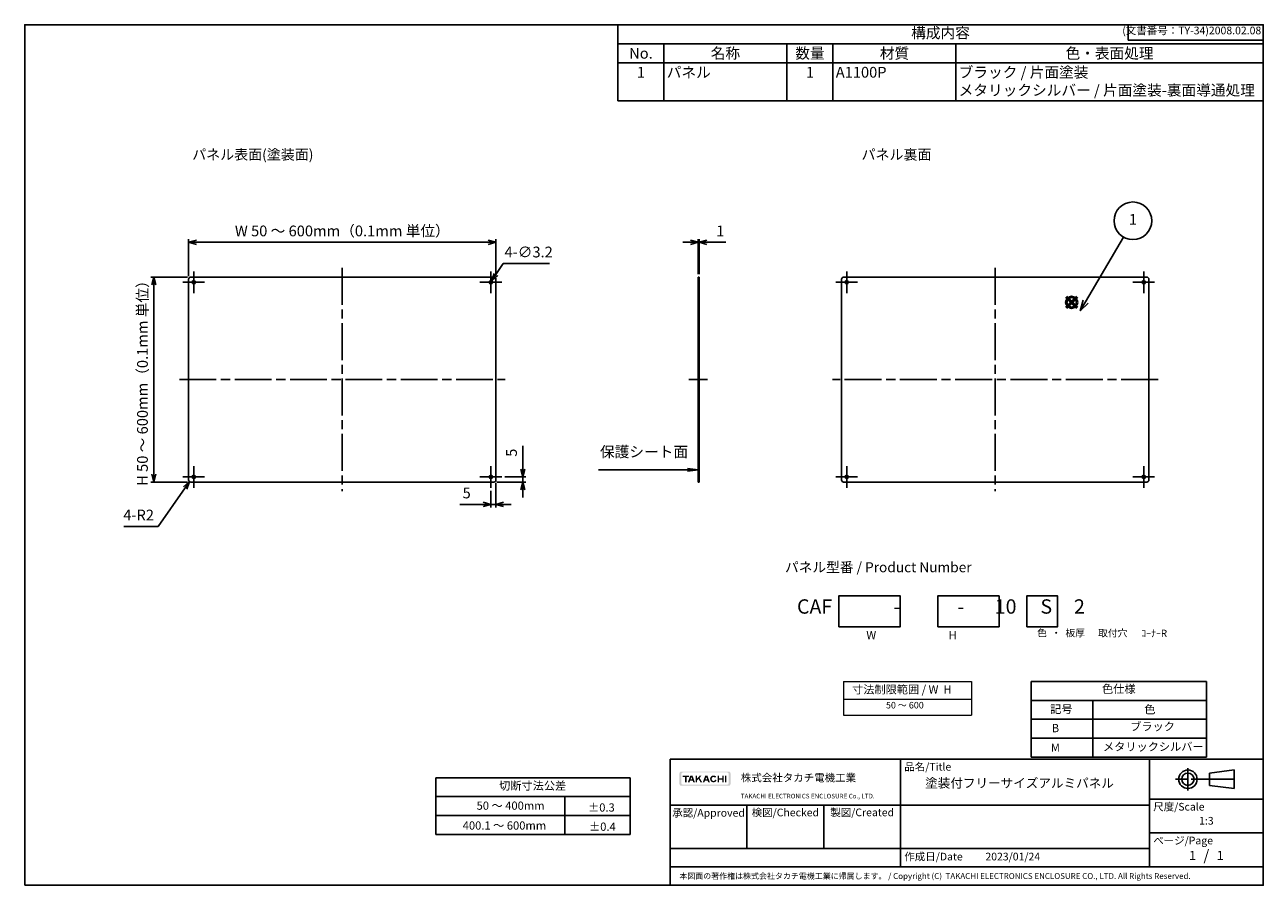
# Model space of a CAD drawing. Units: millimetres. Extents: x 0 to 1209, y 0 to 840.
import ezdxf
from ezdxf.enums import TextEntityAlignment as Align

# ---------------------------------------------------------------- set-up
doc = ezdxf.new("R2010")
doc.units = ezdxf.units.MM
doc.header["$LTSCALE"] = 3
for name, pattern in [('AM_ISO08W050', [18, 12, -1.5, 3, -1.5]), ('AM_ISO08W050x2', [9, 6, -0.75, 1.5, -0.75]), ('gen7a', [6.875, 4.75, -0.875, 0.375, -0.875])]:
    doc.linetypes.add(name, pattern=pattern)
doc.layers.add('7A', color=4, linetype='gen7a')
doc.layers.add('RAHM2', color=1, linetype='Continuous')
doc.layers.add('AM_12', color=7, linetype='Continuous', lineweight=50, plot=False)
for name, color, linetype, lineweight in [('AM_5', 3, 'Continuous', 25), ('AM_7', 4, 'AM_ISO08W050', 25), ('AM_8', 1, 'Continuous', 25), ('Symbol (ISO)', 7, 'Continuous', 18), ('ﾊﾟﾈﾙ', 7, 'Continuous', 25)]:
    doc.layers.add(name, color=color, linetype=linetype, lineweight=lineweight)
doc.styles.add('ACISOTS', font='isocp.shx', dxfattribs={"height": 1, "bigfont": 'extfont.shx'})
doc.styles.add('Note Text (TK)', font='MS PGothic.ttf')
doc.styles.add('Note Text (TK2)', font='MS PGothic.ttf')
doc.styles.get("Standard").update_dxf_attribs({"font": 'ISOCP.SHX', "bigfont": 'EXTFONT.SHX'})
doc.dimstyles.new('AM_ISO$0', dxfattribs={"dimtxt": 3.5, "dimasz": 2.5, "dimexe": 1, "dimexo": 1, "dimgap": 1.5, "dimtad": 1, "dimdsep": 46, "dimtxsty": 'STANDARD', "dimblk": 'OPEN30', "dimcen": 0, "dimclrd": 3, "dimclre": 3, "dimclrt": 2, "dimadec": 0, "dimazin": 2, "dimtp": 0.1, "dimtm": 0.1, "dimtfac": 0.71, "dimtmove": 0, "dimatfit": 3, "dimldrblk": 'OPEN30', "dimfxl": 1, "dimlwd": -1, "dimlwe": -1, "dimarcsym": 0})
doc.dimstyles.new('AM_ISO$3', dxfattribs={"dimtxt": 3.5, "dimasz": 2.5, "dimexe": 1, "dimexo": 1, "dimgap": 1.5, "dimtad": 1, "dimtoh": 1, "dimdsep": 46, "dimtxsty": 'STANDARD', "dimblk": 'OPEN30', "dimcen": 0, "dimclrd": 3, "dimclre": 3, "dimclrt": 2, "dimadec": 0, "dimazin": 2, "dimtp": 0.1, "dimtm": 0.1, "dimtfac": 0.71, "dimtofl": 0, "dimtmove": 0, "dimatfit": 0, "dimldrblk": 'OPEN30', "dimfxl": 1, "dimlwd": -1, "dimlwe": -1, "dimarcsym": 0})
doc.dimstyles.new('AM_ISO$4', dxfattribs={"dimtxt": 3.5, "dimasz": 2.5, "dimexe": 1, "dimexo": 1, "dimgap": 1.5, "dimtad": 1, "dimdsep": 46, "dimtxsty": 'STANDARD', "dimblk": 'OPEN30', "dimcen": 0, "dimclrd": 3, "dimclre": 3, "dimclrt": 2, "dimadec": 0, "dimazin": 2, "dimtp": 0.1, "dimtm": 0.1, "dimtfac": 0.71, "dimtofl": 0, "dimtmove": 0, "dimatfit": 0, "dimldrblk": 'OPEN30', "dimfxl": 1, "dimlwd": -1, "dimlwe": -1, "dimarcsym": 0})

# ---------------------------------------------------------------- blocks, each defined once
blk = doc.blocks.new('_Open30')
at = {"color": 0, "linetype": 'ByBlock', "lineweight": -2}
for p, q in [((-1, 0.26794919), (0, 0)), ((0, 0), (-1, -0.26794919)), ((0, 0), (-1, 0))]:
    blk.add_line(p, q, dxfattribs=at)
blk = doc.blocks.new('*D7')
at = {"layer": 'AM_5', "color": 3}
for p, q in [((159.9884376484651, 594.631202748433), (159.9884376484651, 630.631202748433)), ((459.9884376484651, 594.6312027484327), (459.9884376484651, 630.631202748433)), ((167.4884376484651, 627.631202748433), (452.4884376484651, 627.631202748433))]:
    blk.add_line(p, q, dxfattribs=at)
at = {"layer": 'Defpoints', "color": 0}
for p in [(459.9884376484651, 627.631202748433), (159.9884376484651, 591.6312027484329), (459.9884376484651, 591.6312027484328)]:
    blk.add_point(p, dxfattribs=at)
at = {"layer": 'AM_5', "color": 3, "xscale": 7.5, "yscale": 7.5, "zscale": 7.5, "rotation": 180}
blk.add_blockref('_Open30', (159.9884376484651, 627.631202748433), dxfattribs=at)
at = {"layer": 'AM_5', "color": 3, "xscale": 7.5, "yscale": 7.5, "zscale": 7.5}
blk.add_blockref('_Open30', (459.9884376484651, 627.631202748433), dxfattribs=at)
at = {"layer": 'AM_5', "color": 2, "insert": (309.9884376484652, 637.381202748433), "char_height": 10.5, "attachment_point": 5}
blk.add_mtext('W 50 ～ 600mm（0.1mm 単位）', dxfattribs=at)
blk = doc.blocks.new('*D8')
at = {"layer": 'AM_5', "color": 3}
for p, q in [((158.9884376484651, 593.631202748433), (122.9884376484651, 593.631202748433)), ((125.9884376484651, 586.131202748433), (125.9884376484651, 401.1312027484329)), ((158.9884376484651, 393.6312027484329), (122.9884376484651, 393.631202748433))]:
    blk.add_line(p, q, dxfattribs=at)
at = {"layer": 'Defpoints', "color": 0}
for p in [(161.9884376484651, 593.631202748433), (125.9884376484651, 393.631202748433), (161.9884376484651, 393.6312027484329)]:
    blk.add_point(p, dxfattribs=at)
at = {"layer": 'AM_5', "color": 3, "xscale": 7.5, "yscale": 7.5, "zscale": 7.5}
for p, rotation in [((125.9884376484651, 593.631202748433), 90), ((125.9884376484651, 393.631202748433), 270)]:
    blk.add_blockref('_Open30', p, dxfattribs=dict(at, rotation=rotation))
at = {"layer": 'AM_5', "color": 2, "insert": (116.238437648465, 493.631202748433), "char_height": 10.5, "attachment_point": 5, "rotation": 90}
blk.add_mtext('H 50 ～ 600mm（0.1mm 単位）', dxfattribs=at)
blk = doc.blocks.new('*D9')
at = {"layer": 'AM_5', "color": 3}
for p, q in [((657.36324674884, 596.6312027484329), (657.36324674884, 630.6419249288956)), ((658.36324674884, 596.6312027484329), (658.36324674884, 630.6419249288956)), ((649.86324674884, 627.6419249288956), (642.3632467488401, 627.6419249288956)), ((657.36324674884, 627.6419249288956), (658.36324674884, 627.6419249288956)), ((665.86324674884, 627.6419249288956), (684.4632467488401, 627.6419249288956))]:
    blk.add_line(p, q, dxfattribs=at)
at = {"layer": 'Defpoints', "color": 0}
for p in [(658.36324674884, 627.6419249288956), (657.36324674884, 593.631202748433), (658.36324674884, 593.631202748433)]:
    blk.add_point(p, dxfattribs=at)
at = {"layer": 'AM_5', "color": 3, "xscale": 7.5, "yscale": 7.5, "zscale": 7.5}
blk.add_blockref('_Open30', (657.36324674884, 627.6419249288956), dxfattribs=at)
at = {"layer": 'AM_5', "color": 3, "xscale": 7.5, "yscale": 7.5, "zscale": 7.5, "rotation": 180}
blk.add_blockref('_Open30', (658.36324674884, 627.6419249288956), dxfattribs=at)
at = {"layer": 'AM_5', "color": 2, "insert": (678.91324674884, 637.3919249288956), "char_height": 10.5, "attachment_point": 5}
blk.add_mtext('1', dxfattribs=at)
blk = doc.blocks.new('*D10')
at = {"layer": 'AM_5', "color": 3}
for p, q in [((459.9995950317603, 596.2271425638766), (467.1334274362097, 607.0406448055539)), ((467.1334274362097, 607.0406448055539), (512.1640475149497, 607.0406448055539))]:
    blk.add_line(p, q, dxfattribs=at)
at = {"layer": 'Defpoints', "color": 0}
for p in [(454.107355031622, 587.295652890772), (455.8695202653082, 589.966752606093)]:
    blk.add_point(p, dxfattribs=at)
at = {"layer": 'AM_5', "color": 3, "xscale": 7.5, "yscale": 7.5, "zscale": 7.5, "rotation": 236.5865546154231}
blk.add_blockref('_Open30', (455.8695202653082, 589.966752606093), dxfattribs=at)
at = {"layer": 'AM_5', "color": 2, "insert": (491.89873747558, 616.7916782701207), "char_height": 10.5, "attachment_point": 5}
blk.add_mtext('4-∅3.2', dxfattribs=at)
blk = doc.blocks.new('*D11')
at = {"layer": 'AM_5', "color": 3}
for p, q in [((486.238438648465, 406.1312027484331), (486.238438648465, 429.048664868679)), ((460.9884376484654, 393.6312027484331), (489.238438648465, 393.6312027484331)), ((468.5884376484653, 398.6312027484331), (489.238438648465, 398.6312027484331)), ((486.238438648465, 393.6312027484331), (486.238438648465, 398.6312027484331)), ((486.238438648465, 386.1312027484331), (486.238438648465, 378.631202748433))]:
    blk.add_line(p, q, dxfattribs=at)
at = {"layer": 'Defpoints', "color": 0}
for p in [(457.9884376484653, 393.6312027484331), (465.5884376484654, 398.6312027484331), (486.238438648465, 393.6312027484331)]:
    blk.add_point(p, dxfattribs=at)
at = {"layer": 'AM_5', "color": 3, "xscale": 7.5, "yscale": 7.5, "zscale": 7.5}
for p, rotation in [((486.238438648465, 398.6312027484331), 270), ((486.238438648465, 393.6312027484331), 90)]:
    blk.add_blockref('_Open30', p, dxfattribs=dict(at, rotation=rotation))
at = {"layer": 'AM_5', "color": 2, "insert": (476.488438648465, 422.2312027484329), "char_height": 10.5, "attachment_point": 5, "rotation": 90}
blk.add_mtext('5', dxfattribs=at)
blk = doc.blocks.new('*D12')
at = {"layer": 'AM_5', "color": 3}
for p, q in [((459.9884376484651, 392.6312027484329), (459.9884376484651, 368.8062192384077)), ((454.9884376484651, 385.0312027484329), (454.9884376484651, 368.8062192384077)), ((447.4884376484651, 371.8062192384077), (424.5709755282192, 371.8062192384077)), ((459.9884376484651, 371.8062192384077), (454.9884376484651, 371.8062192384077)), ((467.4884376484651, 371.8062192384077), (474.9884376484651, 371.8062192384077))]:
    blk.add_line(p, q, dxfattribs=at)
at = {"layer": 'Defpoints', "color": 0}
for p in [(454.9884376484651, 388.0312027484329), (459.9884376484651, 395.6312027484329), (459.9884376484651, 371.8062192384077)]:
    blk.add_point(p, dxfattribs=at)
at = {"layer": 'AM_5', "color": 3, "xscale": 7.5, "yscale": 7.5, "zscale": 7.5}
blk.add_blockref('_Open30', (454.9884376484651, 371.8062192384077), dxfattribs=at)
at = {"layer": 'AM_5', "color": 3, "xscale": 7.5, "yscale": 7.5, "zscale": 7.5, "rotation": 180}
blk.add_blockref('_Open30', (459.9884376484651, 371.8062192384077), dxfattribs=at)
at = {"layer": 'AM_5', "color": 2, "insert": (431.3884376484651, 381.5562192384077), "char_height": 10.5, "attachment_point": 5}
blk.add_mtext('5', dxfattribs=at)
blk = doc.blocks.new('*D13')
at = {"layer": 'AM_5', "color": 3}
for p, q in [((156.5268976471516, 387.8580707661464), (130.1157335111848, 350.2684047405697)), ((130.1157335111848, 350.2684047405697), (96.6351134324447, 350.2684047405697))]:
    blk.add_line(p, q, dxfattribs=at)
at = {"layer": 'Defpoints', "color": 0}
for p in [(160.8386397534519, 393.994753910057), (161.9884376484653, 395.6312027484333)]:
    blk.add_point(p, dxfattribs=at)
at = {"layer": 'AM_5', "color": 3, "xscale": 7.5, "yscale": 7.5, "zscale": 7.5, "rotation": 54.90744426490717}
blk.add_blockref('_Open30', (160.8386397534519, 393.994753910057), dxfattribs=at)
at = {"layer": 'AM_5', "color": 2, "insert": (111.1254234718143, 360.019438205137), "char_height": 10.5, "attachment_point": 5}
blk.add_mtext('4-R2', dxfattribs=at)
blk = doc.blocks.new('TK-A3')
for p, q in [((359, 280), (359, 275)), ((359, 275), (403, 275))]:
    blk.add_line(p, q)
blk.add_lwpolyline([(0, 0), (403, 0), (403, 280), (0, 280.0000000000001)], close=True)
at = {"insert": (402.3592953827349, 276.108542987227), "char_height": 2.5, "width": 43.07840397728298, "attachment_point": 9}
blk.add_mtext('(文書番号：TY-34)2008.02.08', dxfattribs=at)
blk = doc.blocks.new('A$C0FAF06CF')
at = {"layer": 'AM_8'}
h = blk.add_hatch(color=1, dxfattribs=at)
edge = h.paths.add_edge_path()
edge.add_line((-8.013599999999968, -2.41150000000041), (8.013600000000068, -2.411500000000414))
edge.add_arc((8.013600000000054, -1.773380000000512), 0.6381199999999012, 270, 360)
edge.add_line((8.651719999999955, -1.773380000000512), (8.651719999999967, 1.773379999999486))
edge.add_arc((8.013600000000025, 1.773379999999429), 0.638119999999958, 5.1039e-12, 90.00000000000126)
edge.add_line((8.013599999999997, 2.41149999999939), (-8.013599999999997, 2.411499999999387))
edge.add_arc((-8.013600000000025, 1.773379999999436), 0.638119999999951, 89.99999999999682, 179.9999999999955)
edge.add_line((-8.651719999999983, 1.773379999999486), (-8.651719999999983, -1.773380000000505))
edge.add_arc((-8.013600000000025, -1.773380000000457), 0.638119999999951, 180.0000000000043, 270.0000000000045)
edge = h.paths.add_edge_path(flags=16)
edge.add_line((-7.47193999999996, 2.092439999999486), (7.471940000000017, 2.092439999999479))
edge.add_arc((7.471940000000046, 1.550779999999479), 0.5416600000000003, 7.958078640513122e-13, 90.00000000000148, ccw=False)
edge.add_line((8.013600000000025, 1.550779999999486), (8.013600000000025, -1.550780000000505))
edge.add_arc((7.471940000000017, -1.550780000000502), 0.5416600000000074, 270, 359.99999999999966, ccw=False)
edge.add_line((7.471940000000017, -2.092440000000506), (-7.47193999999996, -2.092440000000513))
edge.add_arc((-7.47193999999996, -1.550780000000505), 0.5416600000000074, 180, 270, ccw=False)
edge.add_line((-8.013599999999968, -1.550780000000505), (-8.013599999999968, 1.550779999999486))
edge.add_arc((-7.47193999999996, 1.550779999999486), 0.5416600000000003, 90, 180, ccw=False)
for points in [[(-5.453699999999969, 0.5935999999994924), (-5.453699999999969, 1.038799999999492), (-7.531299999999987, 1.038799999999492), (-7.531299999999987, 0.5935999999994924), (-6.759619999999983, 0.5935999999994924), (-6.759619999999983, -1.224300000000516), (-6.225379999999972, -1.224300000000516), (-6.225379999999972, 0.5935999999994924)], [(-3.146079999999983, 1.038799999999492), (-3.146079999999983, -1.224300000000516), (-2.671199999999942, -1.224300000000516), (-2.671199999999942, -0.6184186206901412), (-2.193432261217481, -0.1027759420753025), (-1.520149446800417, -1.224300000000516), (-0.9571799999999939, -1.224300000000516), (-1.851807874889658, 0.2659306476478651), (-1.135707252964408, 1.038799999999492), (-1.788279380580377, 1.038799999999492), (-2.671199999999942, 0.085886028951558), (-2.671199999999942, 1.038799999999492)], [(4.304715008555604, 1.038799999999492), (4.304715008555604, -1.224300000000516), (4.775885008555576, -1.224300000000516), (4.775885008555576, -0.315350000000512), (5.829525008555606, -0.315350000000512), (5.829525008555606, -1.224300000000516), (6.300695008555578, -1.224300000000516), (6.300695008555578, 1.038799999999492), (5.829525008555606, 1.038799999999492), (5.829525008555606, 0.1298499999994878), (4.775885008555576, 0.1298499999994878), (4.775885008555576, 1.038799999999492)], [(7.280135008555589, -1.224300000000516), (7.280135008555589, 1.038799999999492), (6.805255008555604, 1.038799999999492), (6.805255008555604, -1.224300000000516)]]:
    blk.add_hatch(color=1, dxfattribs=at).paths.add_polyline_path(points)
h = blk.add_hatch(color=1, dxfattribs=at)
h.paths.add_polyline_path([(-5.264049114754044, -1.224300000000516), (-5.084217508196672, -0.734580000000511), (-4.161102491803262, -0.734580000000511), (-3.981270885245876, -1.224300000000516), (-3.420619999999971, -1.224300000000516), (-4.251659999999958, 1.038799999999492), (-4.993659999999977, 1.038799999999492), (-5.82469999999995, -1.224300000000516)])
h.paths.add_polyline_path([(-4.332759934426206, -0.2671200000005083), (-4.912560065573728, -0.2671200000005083), (-4.622659999999967, 0.5223399999994971)], flags=16)
h = blk.add_hatch(color=1, dxfattribs=at)
h.paths.add_polyline_path([(-0.1961891147540484, -1.224300000000516), (-0.0163575081966769, -0.734580000000511), (0.9067575081967476, -0.734580000000511), (1.086589114754119, -1.224300000000516), (1.64724000000001, -1.224300000000516), (0.8162000000000375, 1.038799999999492), (0.0742000000000189, 1.038799999999492), (-0.7568399999999543, -1.224300000000516)])
h.paths.add_polyline_path([(0.7351000655737892, -0.2671200000005083), (0.1552999344262673, -0.2671200000005083), (0.4452000000000283, 0.5223399999994971)], flags=16)
h = blk.add_hatch(color=1, dxfattribs=at)
edge = h.paths.add_edge_path()
edge.add_ellipse((2.878960000000006, -0.0927500000005264), major_axis=(0, 0.7271600000000495), ratio=0.8673469387754511, start_angle=308.5505407908052, end_angle=246.5820184016549)
edge.add_line((3.469375036740871, -0.3484654247793539), (3.94113500855559, -0.5527900000005097))
edge.add_arc((2.878960000000006, -0.0927500000005122), 1.157520000000026, 38.550540790803325, 336.58201840165333, ccw=False)
edge.add_line((3.784208621486186, 0.6286219454599618), (3.397792961318373, 0.3206961337928842))
blk = doc.blocks.new('TK-仕様書(和英併記)_221115')
for p, q in [((0, 41), (-193, 41)), ((-193, 41), (-193, 0)), ((-118, 41), (-118, 6)), ((-37, 41), (-37, 6)), ((0, 41), (0, 0)), ((-17.5, 36.5), (-9.5, 37.5)), ((-17.5, 32.5), (-17.5, 36.5)), ((-9.5, 37.5), (-9.5, 31.5)), ((-9.5, 31.5), (-17.5, 32.5)), ((-193, 25.99999999999994), (-37, 25.99999999999994)), ((-168.0000000000001, 25.99999999999994), (-168, 12)), ((-143.0000000000001, 25.99999999999994), (-143.0000000000001, 12)), ((-37, 28), (0, 28)), ((-37, 17), (0, 17)), ((-37.00000000000012, 12), (-193, 11.99999999999999)), ((0, 6), (-193, 6)), ((0, 0), (-193, 0))]:
    blk.add_line(p, q)
for radius in [3, 2]:
    blk.add_circle((-24.5, 34.5), radius)
at = {"layer": '7A'}
for p, q in [((-24.5, 34.5), (-24.5, 38.07478664473149)), ((-24.5, 34.5), (-28.5, 34.5)), ((-24.5, 34.5), (-24.5, 30.78991724228479)), ((-23.5, 34.5), (-8.5, 34.5))]:
    blk.add_line(p, q, dxfattribs=at)
at = {"xscale": 0.9599999999999999, "yscale": 0.9599999999999999, "zscale": 0.9599999999999999}
blk.add_blockref('A$C0FAF06CF', (-181.6455717699872, 34.68781725888325), dxfattribs=at)
at = {"attachment_point": 4}
for s, insert, char_height, width in [('{\\fMS PGothic|b0|i0|c128|p50;株式会社タカチ電機工業}', (-170, 35), 2.5, 45.82642997810501), ('{\\fArial|b0|i0|c128|p34;TAKACHI ELECTRONICS ENCLOSURE Co., LTD.}', (-170, 29), 1.5, 47.81805962271846)]:
    blk.add_mtext(s, dxfattribs=dict(at, insert=insert, char_height=char_height, width=width))
at = {"insert": (-190, 3), "char_height": 1.9, "attachment_point": 4}
blk.add_mtext_dynamic_manual_height_columns('{\\fMS PGothic|b0|i0|c128|p50;本図面の著作権は株式会社タカチ電機工業に帰属します。\\fMS PGothic|b0|i0|c0|p50; / Copyright (C)\\~ TAKACHI ELECTRONICS \\fMS PGothic|b0|i0|c128|p50;ENCLOSURE CO., LTD. All Rights Reserved.}', width=170.5389916538464, gutter_width=15, heights=[0], dxfattribs=at)
for tag, height, p in [('品名', 3, (-110, 33.24999999999994)), ('TITLE', 2.5, (-110, 28.24999999999994)), ('型番', 3, (-110, 16.8380177036398))]:
    blk.add_attdef(tag, text='', height=height).set_placement(p, align=Align.MIDDLE_LEFT)
for tag, height, p in [('GEN-TITLE-SCA', 2.5, (-18.5, 20.65051770363984)), ('承認', 2.5, (-180.7195176573868, 16.8380177036398)), ('検図', 2.5, (-155.5000000000001, 16.8380177036398)), ('製図', 2.5, (-130.5000000000001, 16.8380177036398)), ('部品サイズ', 2.5, (-155.5, 9)), ('GEN-TITLE-DAT', 2.5, (-81.5, 9)), ('ページNO.', 3, (-23, 9.29271309525528)), ('総ページ数', 3, (-14, 9.29271309525528))]:
    blk.add_attdef(tag, text='', height=height).set_placement(p, align=Align.MIDDLE)
at = {"layer": 'RAHM2', "char_height": 2.5}
for s, insert, width, attachment_point in [('品名/Title', (-116.8002551371314, 39.80103540727967), 90, 1), ('承認/Approved', (-180.5000000000001, 24.8010354072796), 22.21535073038012, 2), ('検図/Checked', (-155.5, 24.92584712714764), 19.85268515870859, 2), ('製図/Created', (-130.5, 24.95800561859733), 19.44564691649168, 2), ('尺度/Scale', (-35.80025513713144, 26.80103540727967), 20, 1), ('ページ/Page', (-35.80025513713144, 15.80103540727967), 20, 1), ('作成日/Date', (-116.8002551371314, 9), 17.84866863742184, 4)]:
    blk.add_mtext(s, dxfattribs=dict(at, insert=insert, width=width, attachment_point=attachment_point))
at = {"layer": 'RAHM2', "color": 0, "insert": (-18.5, 9.29271309525528), "char_height": 3.5, "width": 4.469919821818734, "attachment_point": 5}
blk.add_mtext('/', dxfattribs=at)
blk = doc.blocks.new('テーブル3')
at = {"layer": 'Symbol (ISO)'}
for p, q in [((300.4066543473466, 139.698256411863), (339.5375680805256, 139.698256411863)), ((300.4066543473466, 139.698256411863), (300.4066543473466, 134.2573206049329)), ((339.5375680805256, 139.698256411863), (339.5375680805256, 134.2573206049329)), ((300.4066543473466, 134.2573206049329), (339.5375680805256, 134.2573206049329)), ((300.4066543473466, 134.2573206049329), (300.4066543473466, 129.4245721531039)), ((339.5375680805256, 134.2573206049329), (339.5375680805256, 129.4245721531039)), ((300.4066543473466, 129.4245721531039), (339.5375680805256, 129.4245721531039))]:
    blk.add_line(p, q, dxfattribs=at)
at = {"layer": 'Symbol (ISO)', "color": 7, "insert": (303.0773328589929, 135.2014727336293), "char_height": 2.5, "width": 40.43857779125665, "attachment_point": 7, "style": 'Note Text (TK)'}
blk.add_mtext('寸法制限範囲 / W  H', dxfattribs=at)
at = {"layer": 'Symbol (ISO)', "color": 7, "insert": (313.4125458390005, 130.8117066275034), "char_height": 2.000000029802322, "attachment_point": 7, "style": 'Note Text (TK2)'}
blk.add_mtext('50 ～ 600', dxfattribs=at)
blk = doc.blocks.new('公差')
for p, q in [((0, 56.56894379897207), (0, 1.068943798972071)), ((0, 56.56894379897207), (189.6507078240361, 56.56894379897207)), ((189.6507078240361, 56.56894379897207), (189.6507078240361, 1.068943798972071)), ((0, 38.06894379897207), (189.6507078240361, 38.06894379897207)), ((126, 38.04394379897209), (126, 1.068943798972071)), ((0, 19.5689437989721), (189.6507078240361, 19.56894379897213)), ((0, 1.068943798972071), (189.6507078240361, 1.068943798972071))]:
    blk.add_line(p, q)
at = {"layer": 'Symbol (ISO)', "color": 7, "char_height": 8, "width": 84.15111895972466, "attachment_point": 1, "line_spacing_factor": 1.165289163589477, "style": 'Note Text (TK)'}
for s, insert in [('{\\C256;切断寸法公差}', (61.86937246410128, 52.75954560057991)), ('50 ～ 400mm', (39.88015083482924, 33.25853926619334)), ('±0.3', (148.6625115621194, 31.47851378965257)), ('400.1 ～ 600mm', (26.31188790657916, 13.86499902234217)), ('±0.4', (149.6344525609447, 12.72144136752439))]:
    blk.add_mtext(s, dxfattribs=dict(at, insert=insert))
blk = doc.blocks.new('*S22')
at = {"layer": 'AM_12', "color": 4}
for p, q in [((1016.714247853999, 563.745803616525), (1027.214247853999, 574.2458036165251)), ((1016.714247853999, 574.2458036165251), (1027.214247853999, 563.745803616525))]:
    blk.add_line(p, q, dxfattribs=at)
blk.add_circle((1021.964247853999, 568.9958036165251), 5.25, dxfattribs=at)
blk = doc.blocks.new('*S23')
at = {"layer": 'AM_5', "color": 3}
blk.add_line((1072.481239283649, 632.7729253383183), (1035.538504265197, 569.6563912902694), dxfattribs=at)
at = {"layer": 'AM_5', "color": 3, "linetype": 'Continuous'}
for p, q in [((1033.110382787006, 571.0775949370533), (1030.234499999374, 560.5945184844898)), ((1035.538504265197, 569.6563912902694), (1030.234499999374, 560.5945184844898)), ((1030.234499999374, 560.5945184844898), (1037.966625743389, 568.2351876434855))]:
    blk.add_line(p, q, dxfattribs=at)
at = {"layer": 'AM_5', "color": 3}
blk.add_circle((1081.76324674884, 648.6312027484327), 18.375, dxfattribs=at)
at = {"layer": 'AM_5', "color": 7, "insert": (1081.76324674884, 648.6312027484327), "char_height": 10.5, "attachment_point": 5, "style": 'ACISOTS'}
blk.add_mtext('1', dxfattribs=at)
blk = doc.blocks.new('*S24')
at = {"color": 7}
for p, q in [((579, 840), (1209, 840)), ((579, 765.8999999999999), (579, 840)), ((1209, 840), (1209, 765.8999999999999)), ((1209, 765.8999999999999), (579, 765.8999999999999))]:
    blk.add_line(p, q, dxfattribs=at)
at = {"color": 1}
for p, q in [((579, 821.475), (1209, 821.475)), ((624, 821.475), (624, 802.95)), ((744, 821.475), (744, 802.95)), ((789, 821.475), (789, 802.95)), ((909, 821.475), (909, 802.95)), ((579, 802.95), (1209, 802.95)), ((624, 802.95), (624, 765.8999999999999)), ((744, 802.95), (744, 765.8999999999999)), ((789, 802.95), (789, 765.8999999999999)), ((909, 802.95), (909, 765.8999999999999))]:
    blk.add_line(p, q, dxfattribs=at)
at = {"color": 2, "insert": (894, 830.7375), "char_height": 10.5, "attachment_point": 5, "style": 'ACISOTS'}
blk.add_mtext('構成内容', dxfattribs=at)
at = {"color": 2, "char_height": 10.5, "style": 'ACISOTS'}
for s, insert, width, attachment_point in [('No.', (601.5, 817.4249999999998), 39.59999999999999, 2), ('名称', (684, 817.4249999999998), 114.6, 2), ('数量', (766.5, 817.4249999999998), 39.59999999999999, 2), ('材質', (849, 817.4249999999998), 114.6, 2), ('色・表面処理', (1059, 817.4249999999998), 294.6, 2), ('1', (601.5, 798.8999999999999), 39.59999999999999, 2), ('パネル', (626.7, 798.8999999999999), 114.6, 1), ('1', (766.5, 798.8999999999999), 39.59999999999999, 2), ('A1100P', (791.7, 798.8999999999999), 114.6, 1), ('ブラック / 片面塗装\u3000\u3000\u3000\u3000\u3000\u3000\u3000\u3000\u3000\u3000\u3000\u3000\u3000\u3000メタリックシルバー / 片面塗装-裏面導通処理', (911.7, 798.8999999999999), 294.6, 1)]:
    blk.add_mtext(s, dxfattribs=dict(at, insert=insert, width=width, attachment_point=attachment_point))
blk = doc.blocks.new('色仕様')
for p, q in [((0, 0), (0, 74)), ((0, 74), (171, 74)), ((171, 74), (171, 0)), ((0, 55.5), (171, 55.5)), ((60, 55.5), (60, 0)), ((0, 37.00000000000003), (171, 36.99999999999997)), ((0, 18.5), (171, 18.5)), ((0, 0), (171, 0))]:
    blk.add_line(p, q)
at = {"layer": 'Symbol (ISO)', "color": 7, "char_height": 8, "attachment_point": 1, "line_spacing_factor": 1.165289163589477, "style": 'Note Text (TK)'}
for s, insert, width in [('色仕様', (69.02129784273347, 70.66973155987259), 55.67090909090909), ('記号', (18.36667664089737, 50.9821501232052), 55.67090909090909), ('色', (110.2960515282602, 50.6625037308899), 55.67090909090909), ('{\\W7.017692; }B', (2.804341592954642, 32.38228421717167), 55.67090909090909), ('ブラック', (96.50503055039098, 33.99566954210945), 55.67090909090909), ('{\\W6.863846; }M', (2.298613076975584, 13.32687276981505), 55.67090909090909), ('メタリックシルバー', (69.9672502712201, 14.25255981926125), 148.9709740237542)]:
    blk.add_mtext(s, dxfattribs=dict(at, insert=insert, width=width))

msp = doc.modelspace()

# ---------------------------------------------------------------- linework, layer by layer
for points in [[(794.6719687440562, 252.3911784435297), (854.6719687440564, 252.3911784435297), (854.6719687440564, 282.3911784435297), (794.6719687440562, 282.3911784435297)], [(891.1956236767724, 252.3911784435297), (951.1956236767724, 252.3911784435297), (951.1956236767724, 282.3911784435297), (891.1956236767724, 282.3911784435297)], [(978.1765576056754, 252.3911784435297), (1008.176557605675, 252.3911784435297), (1008.176557605675, 282.3911784435297), (978.1765576056754, 282.3911784435297)]]:
    msp.add_lwpolyline(points, close=True)
at = {"layer": 'AM_5', "color": 3}
msp.add_line((559.9530828086162, 405.4687220264082), (657.36324674884, 405.4687220264082), dxfattribs=at)
at = {"layer": 'AM_5', "color": 3, "linetype": 'Continuous'}
for p, q in [((657.36324674884, 405.4687220264082), (646.8632467488401, 406.8510732449081)), ((646.8632467488401, 404.0863708079081), (657.36324674884, 405.4687220264082))]:
    msp.add_line(p, q, dxfattribs=at)
at = {"layer": 'AM_7', "linetype": 'AM_ISO08W050x2'}
for p, q in [((164.9884376484651, 588.6312027484327), (164.9884376484651, 599.2312027484327)), ((454.9884376484651, 588.6312027484327), (454.9884376484651, 599.2312027484327)), ((802.36324674884, 588.6312027484327), (802.36324674884, 599.2312027484327)), ((1092.36324674884, 588.6312027484327), (1092.36324674884, 599.2312027484327)), ((164.9884376484651, 588.6312027484327), (154.3884376484651, 588.6312027484327)), ((164.9884376484651, 588.6312027484327), (175.5884376484651, 588.6312027484327)), ((164.9884376484651, 588.6312027484327), (164.9884376484651, 578.0312027484327)), ((454.9884376484651, 588.6312027484327), (444.3884376484651, 588.6312027484327)), ((454.9884376484651, 588.6312027484327), (465.5884376484651, 588.6312027484327)), ((454.9884376484651, 588.6312027484327), (454.9884376484651, 578.0312027484327)), ((802.36324674884, 588.6312027484327), (791.7632467488401, 588.6312027484327)), ((802.36324674884, 588.6312027484327), (812.96324674884, 588.6312027484327)), ((802.36324674884, 588.6312027484327), (802.36324674884, 578.0312027484327)), ((1092.36324674884, 588.6312027484327), (1081.76324674884, 588.6312027484327)), ((1092.36324674884, 588.6312027484327), (1102.96324674884, 588.6312027484327)), ((1092.36324674884, 588.6312027484327), (1092.36324674884, 578.0312027484327)), ((648.36324674884, 493.6312027484329), (667.3632467488401, 493.6312027484329)), ((164.9884376484651, 398.6312027484329), (164.9884376484651, 409.2312027484329)), ((454.9884376484651, 398.6312027484329), (454.9884376484651, 409.2312027484329)), ((802.36324674884, 398.6312027484329), (802.36324674884, 409.2312027484329)), ((1092.36324674884, 398.6312027484329), (1092.36324674884, 409.2312027484329)), ((164.9884376484651, 398.6312027484329), (154.3884376484651, 398.6312027484329)), ((164.9884376484651, 398.6312027484329), (175.5884376484651, 398.6312027484329)), ((164.9884376484651, 398.6312027484329), (164.9884376484651, 388.0312027484329)), ((454.9884376484651, 398.6312027484329), (444.3884376484651, 398.6312027484329)), ((454.9884376484651, 398.6312027484329), (465.5884376484651, 398.6312027484329)), ((454.9884376484651, 398.6312027484329), (454.9884376484651, 388.0312027484329)), ((802.36324674884, 398.6312027484329), (791.7632467488401, 398.6312027484329)), ((802.36324674884, 398.6312027484329), (812.96324674884, 398.6312027484329)), ((802.36324674884, 398.6312027484329), (802.36324674884, 388.0312027484329)), ((1092.36324674884, 398.6312027484329), (1081.76324674884, 398.6312027484329)), ((1092.36324674884, 398.6312027484329), (1102.96324674884, 398.6312027484329)), ((1092.36324674884, 398.6312027484329), (1092.36324674884, 388.0312027484329))]:
    msp.add_line(p, q, dxfattribs=at)
at = {"layer": 'AM_7'}
for p, q in [((309.9884376484652, 602.6312027484327), (309.9884376484652, 384.6312027484329)), ((947.36324674884, 602.6312027484327), (947.36324674884, 384.6312027484329)), ((150.9884376484651, 493.6312027484328), (468.9884376484651, 493.6312027484328)), ((1106.36324674884, 493.6312027484328), (788.3632467488401, 493.6312027484328))]:
    msp.add_line(p, q, dxfattribs=at)
at = {"layer": 'ﾊﾟﾈﾙ'}
for p, q in [((457.9884376484651, 593.6312027484327), (161.9884376484651, 593.6312027484327)), ((657.36324674884, 593.631202748433), (657.36324674884, 393.6312027484329)), ((657.36324674884, 593.631202748433), (658.36324674884, 593.631202748433)), ((658.36324674884, 593.631202748433), (658.36324674884, 393.6312027484329)), ((799.36324674884, 593.6312027484327), (1095.36324674884, 593.631202748433)), ((159.9884376484651, 591.6312027484328), (159.9884376484651, 395.6312027484329)), ((459.9884376484651, 395.6312027484329), (459.9884376484651, 591.6312027484328)), ((797.3632467488401, 395.6312027484329), (797.3632467488401, 591.6312027484328)), ((1097.36324674884, 591.6312027484329), (1097.36324674884, 395.6312027484329)), ((161.9884376484651, 393.6312027484329), (457.9884376484651, 393.6312027484329)), ((657.36324674884, 393.6312027484329), (658.36324674884, 393.6312027484329)), ((1095.36324674884, 393.6312027484329), (799.36324674884, 393.6312027484329))]:
    msp.add_line(p, q, dxfattribs=at)
for centre in [(164.9884376484651, 588.6312027484327), (454.9884376484651, 588.6312027484327), (802.36324674884, 588.6312027484327), (1092.36324674884, 588.6312027484327), (164.9884376484651, 398.6312027484329), (454.9884376484651, 398.6312027484329), (802.36324674884, 398.6312027484329), (1092.36324674884, 398.6312027484329)]:
    msp.add_circle(centre, 1.6, dxfattribs=at)
for centre, start, end in [((161.9884376484651, 591.6312027484328), 90, 180), ((457.9884376484651, 591.6312027484328), 0, 90), ((799.36324674884, 591.6312027484328), 90, 180), ((1095.36324674884, 591.6312027484329), 0, 90.00000000000006), ((161.9884376484651, 395.6312027484329), 180, 270), ((457.9884376484651, 395.6312027484329), 270, 0), ((799.36324674884, 395.6312027484329), 180, 270), ((1095.36324674884, 395.6312027484329), 270, 0)]:
    msp.add_arc(centre, 2, start, end, dxfattribs=at)

# ---------------------------------------------------------------- block references
at = {"lineweight": 0, "xscale": 3, "yscale": 3, "zscale": 3}
msp.add_blockref('TK-A3', (0, 0), dxfattribs=at)
for name, p in [('*S24', (0, 0)), ('色仕様', (982.6069815593527, 125)), ('公差', (401.2130390949542, 48.43105620102793))]:
    msp.add_blockref(name, p)
at = {"xscale": 3.2, "yscale": 3.2, "zscale": 3.2}
msp.add_blockref('テーブル3', (-162.1989012137756, -248.0344205179616), dxfattribs=at)
at = {"lineweight": 0, "xscale": 3, "yscale": 3, "zscale": 3}
msp.add_blockref('TK-仕様書(和英併記)_221115', (1209, 0), dxfattribs=at).add_auto_attribs({'品名': '塗装付フリーサイズアルミパネル', 'GEN-TITLE-DAT': '2023/01/24', 'GEN-TITLE-SCA': '1:3', 'ページNO.': '1', '総ページ数': '1'})
at = {"layer": 'AM_12'}
msp.add_blockref('*S22', (0, 0), dxfattribs=at)
at = {"layer": 'AM_5'}
msp.add_blockref('*S23', (0, 0), dxfattribs=at)

# ---------------------------------------------------------------- texts
at = {"layer": 'AM_5', "color": 2, "insert": (561.5487791069527, 414.6117229727219), "char_height": 10.5, "attachment_point": 7, "style": 'ACISOTS'}
msp.add_mtext('保護シート面', dxfattribs=at)
at = {"layer": 'Symbol (ISO)', "color": 7, "char_height": 10, "attachment_point": 2, "line_spacing_factor": 1.5, "style": 'Note Text (TK)'}
for s, insert in [('パネル表面(塗装面)', (222.6535523066104, 718.3428173438796)), ('パネル裏面', (850.9705666939858, 718.3428173438796))]:
    msp.add_mtext(s, dxfattribs=dict(at, insert=insert))
at = {"layer": 'Symbol (ISO)', "color": 7, "attachment_point": 1, "line_spacing_factor": 1.165289163589477, "style": 'Note Text (TK)'}
for s, insert, char_height, width in [('{\\H1.4x;パネル型番 / Product Number}', (742.1909631846283, 315.3423426462916), 7, 463.1092868182334), ('{\\H1.4x;\u3000CAF              -             -       10 \u3000S     2  \\H1.3078x; }', (734.7724502087112, 279.1062771831248), 10, 463.1092868182334), ('{\\C0;W                    \u3000\u3000H            \u3000\u3000}', (821.5670002541528, 248.0378542203823), 8, 152.8527272727273), ('{\\C0;色  ・  板厚  \u3000\u3000}', (988.2557785289335, 249.8313069555091), 7, 55.67090909090909), ('{\\C0;取付穴 \u3000\u3000}', (1047.790185910183, 249.6751504490815), 7, 55.67090909090909), ('{\\C0;ｺｰﾅｰR \u3000\u3000}', (1090.001322015548, 249.4368759016345), 7, 60.67090909090909)]:
    msp.add_mtext(s, dxfattribs=dict(at, insert=insert, char_height=char_height, width=width))

# ---------------------------------------------------------------- dimensions: what is measured, and where the dimension line sits
at = {"layer": 'AM_5'}
dim = msp.add_linear_dim(base=(459.9884376484651, 627.631202748433), p1=(159.9884376484651, 591.6312027484329), p2=(459.9884376484651, 591.6312027484328), text='W 50 ～ 600mm（0.1mm 単位）', dimstyle='AM_ISO$0', override={"dimscale": 3, "dimpost": ''}, dxfattribs=at)
dim.commit()
dim.dimension.update_dxf_attribs({"geometry": '*D7', "text_midpoint": (309.9884376484652, 637.381202748433)})
dim = msp.add_linear_dim(base=(658.36324674884, 627.6419249288956), p1=(657.36324674884, 593.631202748433), p2=(658.36324674884, 593.631202748433), dimstyle='AM_ISO$0', override={"dimscale": 3}, dxfattribs=at)
dim.commit()
dim.dimension.update_dxf_attribs({"geometry": '*D9', "text_midpoint": (678.91324674884, 637.3919249288956)})
dim = msp.add_diameter_dim_2p(p1=(454.107355031622, 587.295652890772), p2=(455.8695202653082, 589.966752606093), text='4-<>', dimstyle='AM_ISO$3', override={"dimscale": 3}, dxfattribs=at)
dim.commit()
dim.dimension.update_dxf_attribs({"geometry": '*D10', "text_midpoint": (491.89873747558, 607.0406448055538), "dimtype": 163})
dim = msp.add_linear_dim(base=(125.9884376484651, 393.631202748433), p1=(161.9884376484651, 593.631202748433), p2=(161.9884376484651, 393.6312027484329), angle=89.99999999999996, text='H 50 ～ 600mm（0.1mm 単位）', dimstyle='AM_ISO$0', override={"dimscale": 3, "dimpost": ''}, dxfattribs=at)
dim.commit()
dim.dimension.update_dxf_attribs({"geometry": '*D8', "text_midpoint": (116.238437648465, 493.631202748433)})
for base, p1, p2, angle, picture, middle in [((486.238438648465, 393.6312027484331), (465.5884376484651, 398.6312027484329), (457.9884376484651, 393.6312027484329), 90.00000000000003, '*D11', (486.238438648465, 422.2312027484329)), ((459.9884376484651, 371.8062192384077), (454.9884376484651, 388.0312027484329), (459.9884376484651, 395.6312027484329), 1.132e-13, '*D12', (431.3884376484651, 371.8062192384077))]:
    dim = msp.add_linear_dim(base=base, p1=p1, p2=p2, angle=angle, dimstyle='AM_ISO$0', override={"dimscale": 3}, dxfattribs=at)
    dim.commit()
    dim.dimension.update_dxf_attribs({"geometry": picture, "text_midpoint": middle, "dimtype": 160})
dim = msp.add_radius_dim(center=(161.9884376484653, 395.6312027484333), mpoint=(160.8386397534519, 393.994753910057), text='4-<>', dimstyle='AM_ISO$4', override={"dimscale": 3, "dimtoh": 1}, dxfattribs=at)
dim.commit()
dim.dimension.update_dxf_attribs({"geometry": '*D13', "text_midpoint": (111.1254234718143, 350.2684047405701), "dimtype": 164})

doc.saveas('drawing.dxf')
